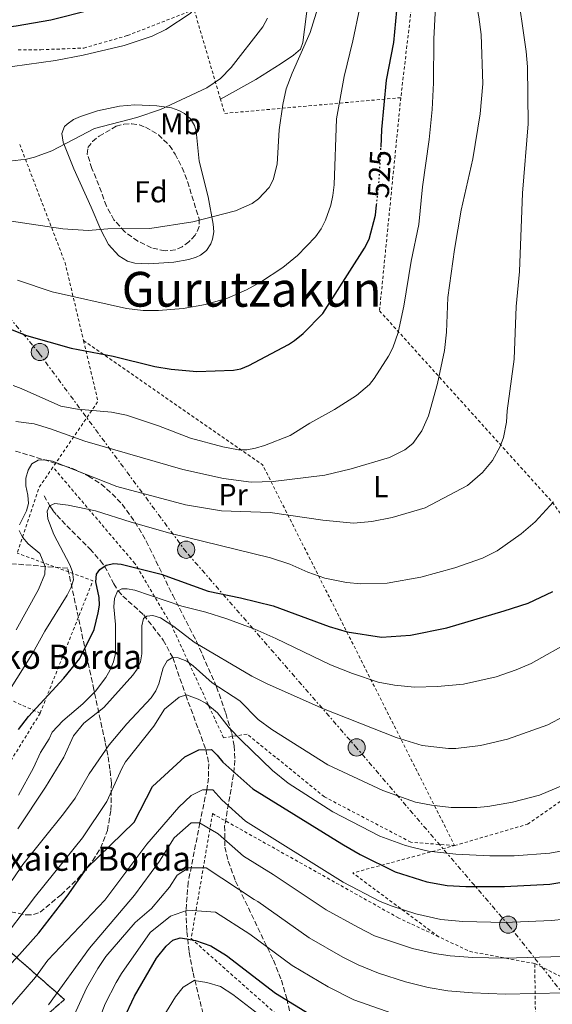
# Model space of a CAD drawing. Units: metres. Extents: x 600018 to 603443, y 4770806 to 4773170.
# Drawn here: x 601552 to 601728, y 4771982 to 4772308 of the extents above; entities that cross this region are included whole.
import ezdxf
from ezdxf.enums import TextEntityAlignment as Align

# ---------------------------------------------------------------- set-up
doc = ezdxf.new("R2010")
doc.units = ezdxf.units.M
doc.header["$MEASUREMENT"] = 0
for name, pattern in [('DGN Style 2', [1.7399219301090239, 1.043953158065414, -0.6959687720436097]), ('DGN Style 3', [2.435890702152634, 1.739921930109024, -0.6959687720436097]), ('DGN Style 5', [1.217945351076317, 0.5219765790327072, -0.6959687720436097]), ('DGN Style 7', [3.4798438602180486, 1.565929737098122, -0.6959687720436097, 0.5219765790327072, -0.6959687720436097])]:
    doc.linetypes.add(name, pattern=pattern)
for name, color, linetype, lineweight in [('Barranco lineal', 142, 'DGN Style 3', 13), ('Cota de curva de nivel directora', 7, 'Continuous', 0), ('Curva de nivel directora', 30, 'Continuous', 30), ('Curva de nivel directora no vista', 30, 'DGN Style 5', 30), ('Curva de nivel intermedia', 30, 'Continuous', 0), ('Etiqueta de uso rústico', 92, 'Continuous', 0), ('Etiqueta de zona arbolada', 92, 'Continuous', 0), ('Linea de separación interior de zonas arboladas', 92, 'DGN Style 3', 0), ('Línea de cambio de uso (parcela vista)', 92, 'Continuous', 0), ('Línea eléctrica', 6, 'DGN Style 7', 0), ('Nave industrial', 1, 'Continuous', 13), ('Poste tendido eléctrico', 7, 'Continuous', 0), ('Tela metálica o alambrada', 7, 'DGN Style 2', 0), ('Texto de Borda', 7, 'Continuous', 0), ('Texto de Área (paraje) menor', 7, 'Continuous', 0), ('Zona arbolada', 92, 'DGN Style 3', 0)]:
    doc.layers.add(name, color=color, linetype=linetype, lineweight=lineweight)
doc.styles.add('Style-Arial', font='arial.ttf')

# ---------------------------------------------------------------- blocks, each defined once
blk = doc.blocks.new('5PELE')
at = {"layer": 'Nave industrial', "linetype": 'Continuous', "lineweight": 0}
h = blk.add_hatch(color=9, dxfattribs=at)
edge = h.paths.add_edge_path()
edge.add_arc((-2.000000476837158e-05, 0), 0.2850000000000001, 0, 360)
at = {"layer": 'Nave industrial', "color": 252, "linetype": 'Continuous', "lineweight": 0}
blk.add_circle((-2.000000476837158e-05, 0), 0.2850000000000001, dxfattribs=at)

msp = doc.modelspace()

# ---------------------------------------------------------------- linework, layer by layer
at = {"layer": 'Barranco lineal', "color": 142, "linetype": 'DGN Style 3', "lineweight": 13}
msp.add_polyline3d([(601559.5499999998, 4772150.630000001, 509.4900000000052), (601561.4800000006, 4772147.289999999, 505), (601562.4699999997, 4772145.810000001, 503.4100000000035), (601563.7699999996, 4772144.210000001, 502.3500000000058), (601567.0499999998, 4772140.720000001, 501.429999999993), (601574.7300000006, 4772133.050000001, 501.4900000000052), (601578.1900000004, 4772129.15, 500.8300000000018), (601579.5899999999, 4772127.310000001, 500), (601582.5999999996, 4772121.5, 496.3399999999965), (601584.0700000003, 4772119.189999999, 495), (601585.6200000001, 4772117.449999999, 494.0200000000041), (601592.5099999999, 4772111.24, 490.3099999999977), (601598.9800000006, 4772102.92, 487.0599999999977), (601602.1100000005, 4772097.130000001, 485), (601606.4100000003, 4772084.710000001, 480), (601613.0800000001, 4772066.680000001, 475), (601614, 4772062.02, 473.3399999999965), (601613.9699999997, 4772057.300000001, 471.5599999999977), (601613.3899999997, 4772053.430000001, 470), (601611.0800000001, 4772042.460000001, 465), (601607.2400000002, 4772022.859999999, 458.3699999999953), (601606.4800000006, 4772013.49, 455.0399999999936), (601606.75, 4772006.5, 452.1199999999953), (601607.5899999999, 4771999.689999999, 448.9400000000023), (601608.8300000001, 4771992.890000001, 445.9600000000065), (601614.7199999997, 4771968.720000001, 437.3600000000006)], dxfattribs=at)
at = {"layer": 'Curva de nivel directora', "color": 30, "linetype": 'Continuous', "lineweight": 30, "flags": 128}
for points, elevation in [([(601670.9799999997, 4772265.949999999), (601671.2999999993, 4772271.74), (601672.7399999988, 4772288.110000002), (601675.1599999995, 4772300.480000001), (601676.8600000005, 4772318.220000001)], 525.0000000000001), ([(601488.4699999982, 4772311.189999999), (601502.6100000002, 4772308.04), (601510.6599999992, 4772306.600000001), (601524.6699999992, 4772304.650000001), (601530.4999999986, 4772304.36), (601542.6400000001, 4772305.04), (601550.3299999991, 4772305.99), (601561.7599999999, 4772308.050000001), (601574.9200000005, 4772311.320000002)], 550.0000000000002), ([(601542.7999999988, 4772207.880000002), (601553.7600000001, 4772203.660000001), (601568.519999999, 4772199.460000002), (601582.4499999987, 4772196.779999999), (601596.1999999996, 4772193.350000001), (601601.5799999996, 4772192.449999999), (601610.0399999997, 4772191.740000002), (601622.2100000003, 4772192.11), (601624.66, 4772192.619999999), (601627.2500000006, 4772193.730000001), (601640.36, 4772200.61), (601642.4199999986, 4772202.020000001), (601645.2300000006, 4772204.300000001), (601651.7599999994, 4772210.91), (601665.5599999994, 4772232.54), (601667.0700000003, 4772235.45), (601669.1400000001, 4772243.390000002), (601669.5, 4772246.789999999)], 525.0000000000001), ([(601551.1200000005, 4772073.390000001), (601554.3799999993, 4772077.61), (601566.0800000004, 4772090.36), (601571.4000000001, 4772096.800000002), (601576.1199999986, 4772106.400000002), (601577.4299999984, 4772111.970000002), (601577.8699999988, 4772114.490000002), (601577.7900000005, 4772116.99), (601576.6900000009, 4772122.2), (601576.9399999989, 4772124.690000001), (601578.0399999986, 4772126.260000002), (601580.1100000007, 4772127.67), (601582.6200000008, 4772128.199999999), (601585.1100000008, 4772127.980000001), (601598.2999999983, 4772124.76), (601613.8499999985, 4772119.12), (601624.4900000002, 4772116.930000001), (601635.3499999987, 4772114.189999999), (601653.8, 4772107.41), (601659.769999998, 4772105.600000001), (601671.1299999994, 4772103.850000001), (601680.7199999985, 4772104.490000002), (601692.699999999, 4772106.930000001), (601711.7000000002, 4772112.530000002), (601719.6399999995, 4772115.100000001), (601727.7899999992, 4772118.960000002)], 500.0000000000005), ([(601508.4699999986, 4771955.33), (601536.8299999986, 4771983.520000001), (601550.4000000006, 4771997.79), (601557.7999999991, 4772006.100000001), (601567.2099999991, 4772018.230000001), (601573.7299999992, 4772027.510000002), (601589.409999999, 4772042.750000001), (601595.4100000005, 4772054.449999999), (601606.0999999992, 4772064.310000001), (601610.7500000005, 4772066.670000002), (601614.9500000004, 4772066.689999999), (601616.8300000002, 4772064.83), (601618.7100000001, 4772062.51), (601628.5599999982, 4772053.689999999), (601658, 4772035.550000001), (601658.5199999987, 4772035.220000001), (601664.0399999995, 4772032.04), (601675.6899999992, 4772026.300000002), (601686.0999999985, 4772022.990000002), (601692.8299999986, 4772021.800000001), (601698.9999999999, 4772021.390000002), (601711.7899999997, 4772021.449999999), (601726.8100000002, 4772022.180000001), (601733.9600000004, 4772023.369999999)], 475), ([(601585.8099999982, 4771977.45), (601589.4400000003, 4771985.119999999), (601596.7099999991, 4771997.689999999), (601599.900000001, 4772001.680000002), (601602.1799999987, 4772003.680000001), (601604.5599999991, 4772004.460000002), (601606.7599999985, 4772004.16), (601609.6699999986, 4772003.560000001), (601614.7599999983, 4772001.76), (601619.9399999994, 4771998.580000001), (601636.0399999993, 4771986.130000001), (601648.619999999, 4771978.400000002)], 450)]:
    msp.add_lwpolyline(points, dxfattribs=dict(at, elevation=elevation))
at = {"layer": 'Curva de nivel directora no vista', "color": 30, "linetype": 'DGN Style 5', "lineweight": 30, "elevation": 525.0000000000005, "flags": 128}
msp.add_lwpolyline([(601669.5, 4772246.789999999), (601670.3299999993, 4772254.570000002), (601670.9799999997, 4772265.949999999)], dxfattribs=at)
at = {"layer": 'Curva de nivel intermedia', "color": 30, "linetype": 'Continuous', "lineweight": 0, "flags": 128}
for points, elevation in [([(601691.9200000011, 4772198.720000001), (601692.650000002, 4772204.679999999), (601693.0499999998, 4772216.149999999), (601695.2600000005, 4772232.06), (601697.4800000022, 4772245.06), (601701.3600000005, 4772262.050000001), (601703.7300000018, 4772276.890000001), (601704.6000000013, 4772286.819999999), (601704.0500000014, 4772303.179999999), (601703.3699999996, 4772309.01), (601700.7400000012, 4772322.57), (601699.9499999998, 4772328.099999999), (601699.5900000001, 4772339.58), (601698.4600000012, 4772348.230000001), (601697.7599999994, 4772350.630000001), (601695.530000001, 4772355.529999998), (601691.0499999993, 4772362.259999999), (601689.9699999997, 4772364.51), (601687.0700000008, 4772375.380000002), (601686.350000001, 4772384.7), (601685.1709814314, 4772388.818021378)], 515.0000000000003), ([(601624.7000000003, 4772346.809999999), (601622.9099999999, 4772338.7), (601620.9200000007, 4772332.56), (601614.9100000003, 4772319.399999999), (601613.3299999998, 4772316.679999999), (601611.6800000004, 4772314.399999999), (601607.8300000014, 4772310.109999999), (601599.7800000003, 4772304.819999999), (601595.2800000008, 4772302.630000001), (601586.0800000008, 4772299.529999998), (601572.5500000012, 4772296.300000001), (601563.3800000004, 4772294.52), (601549.1800000002, 4772292.609999998), (601537.1600000017, 4772291.499999999), (601528.7199999995, 4772291.01), (601517.6500000008, 4772290.859999998), (601515.1699999997, 4772289.579999999), (601515.1800000009, 4772286.640000001), (601516.6900000018, 4772280.67)], 545), ([(601652.1200000015, 4772318.440000001), (601647.5500000005, 4772303.84), (601641.5800000003, 4772290.409999998), (601639.6300000013, 4772285.23), (601638.4700000013, 4772279.98), (601637.2900000011, 4772271.600000001), (601636.6300000016, 4772260.259999998), (601635.3100000008, 4772255.050000001), (601633.9400000006, 4772252.539999999), (601630.4600000003, 4772248.83), (601628.3300000002, 4772247.220000001), (601622.8499999995, 4772244.8), (601608.7300000021, 4772241.239999999), (601594.4900000017, 4772239.050000001), (601580.6000000001, 4772238.859999998), (601574.1699999997, 4772238.34), (601565.7800000008, 4772238.859999998), (601547.2100000011, 4772241.630000001)], 535), ([(601551.4800000002, 4772141.019999999), (601553.74, 4772145.619999998), (601554.4599999997, 4772148.019999999), (601554.2499999997, 4772150.859999999), (601553.55, 4772153.869999998), (601553.5299999999, 4772156.470000001), (601554.2800000008, 4772159.069999999), (601555.5199999993, 4772161.230000001), (601557.6300000014, 4772162.449999999), (601559.7700000005, 4772162.46), (601562.37, 4772162.02), (601583.5799999996, 4772153.699999998), (601606.2900000013, 4772147.59), (601618.2800000008, 4772145.67), (601634.3400000005, 4772145.07), (601651.7700000005, 4772142.609999999), (601661.8800000002, 4772141.609999998), (601667.9800000001, 4772142.09), (601674.6600000011, 4772143.41), (601685.570000001, 4772146.65), (601699.5499999998, 4772154.05), (601704.540000001, 4772158.350000001), (601707.8800000004, 4772162.34), (601710.3600000015, 4772166.869999998), (601711.5100000004, 4772169.850000001), (601712.4600000002, 4772174.92), (601712.6800000014, 4772178.720000002), (601715.0400000018, 4772195.850000001), (601715.6200000007, 4772213.179999999), (601716.7200000006, 4772224.75), (601717.8, 4772250.73), (601719.6500000008, 4772273.569999998), (601719.4100000015, 4772292.470000001), (601718.9900000015, 4772297.55), (601715.7500000005, 4772319.96)], 510), ([(601667.1399999997, 4772187.470000001), (601668.6600000019, 4772189.460000001), (601673.4400000006, 4772196.739999999), (601674.8300000009, 4772199.56), (601676.6799999995, 4772204.630000002), (601678.49, 4772213.34), (601680.9400000019, 4772228.189999998), (601683.4699999999, 4772240.380000001), (601684.6800000013, 4772252.819999999), (601686.9000000008, 4772268.42), (601687.9, 4772278.369999998), (601688.3100000012, 4772287.230000001), (601688.4000000008, 4772301.699999998), (601689.2300000022, 4772316.739999999)], 520), ([(601663.9900000002, 4772312.109999998), (601661.6800000013, 4772301.100000001), (601658.750000001, 4772289.239999999), (601656.27, 4772275.279999998), (601655.4400000008, 4772253.449999998), (601655.0200000005, 4772249.939999999), (601654.3700000001, 4772246.74), (601652.6, 4772241.749999999), (601651.1600000004, 4772238.91), (601649.2600000005, 4772236.230000001), (601643.410000001, 4772230.079999999), (601638.4600000001, 4772226.160000001), (601631.0800000017, 4772221.21), (601626.5100000007, 4772218.680000001), (601620.2700000001, 4772216.02), (601612.9299999998, 4772213.880000001), (601605.5100000012, 4772212.510000001), (601597.400000002, 4772211.849999999), (601592.3799999995, 4772211.849999999), (601586.8000000005, 4772212.58), (601562.2400000005, 4772218.109999999), (601550.7500000015, 4772221.939999999)], 530.0000000000001), ([(601633.4900000013, 4772308.519999999), (601631.8700000007, 4772305.710000001), (601621.4500000003, 4772292.199999999), (601617.920000001, 4772288.599999999), (601613.35, 4772285.519999999), (601598.0800000015, 4772278.380000001), (601590.2899999997, 4772275.679999999), (601576.2500000005, 4772272.099999998), (601562.1100000007, 4772264.689999999), (601556.4600000002, 4772262.599999999), (601553.7199999999, 4772261.899999999), (601548.1200000007, 4772261.249999999)], 540.0000000000001), ([(601550.2599999999, 4772175.220000001), (601556.3200000017, 4772174.390000001), (601561.6799999994, 4772172.8), (601573.1000000011, 4772168.739999999), (601605.4599999998, 4772159.279999999), (601618.9300000012, 4772156.3), (601628.0000000016, 4772155.130000001), (601635.2900000005, 4772155.31), (601652.4000000008, 4772157.390000001), (601661.1000000002, 4772159.579999999), (601673.7699999993, 4772163.320000002), (601678.8400000008, 4772165.779999999), (601681.540000001, 4772167.939999999), (601684.4199999998, 4772172.08), (601686.6500000006, 4772177.029999999), (601689.6800000014, 4772187.7), (601691.9200000011, 4772198.720000001)], 515.0000000000001), ([(601549.3000000009, 4772187.140000002), (601552.0500000002, 4772186.089999998), (601565.0800000012, 4772180.289999999), (601570.5799999998, 4772179.309999999), (601581.8800000009, 4772178.24), (601586.8000000005, 4772177.25), (601597.3600000017, 4772173.8), (601607.9499999998, 4772169.720000001), (601618.6500000019, 4772166.83), (601623.850000001, 4772165.84), (601626.6000000002, 4772165.849999999), (601629.5000000015, 4772166.32), (601632.4000000005, 4772167.259999999), (601640.8899999997, 4772170.529999999), (601647.4900000002, 4772174.67), (601655.5900000005, 4772179.189999999), (601662.9100000008, 4772183.739999999), (601667.1399999997, 4772187.470000001)], 520), ([(601545.3899999993, 4772081.899999999), (601555.7000000002, 4772098.469999999), (601559.7900000006, 4772105.82), (601567.2100000014, 4772117.789999999), (601568.5700000004, 4772120.390000001), (601569.2900000003, 4772122.800000002), (601569.0100000007, 4772125.439999999), (601568.0700000019, 4772127.759999999), (601562.8300000004, 4772137.779999999), (601560.8099999998, 4772142.970000001), (601560.64, 4772145.569999999), (601561.3999999999, 4772147.25), (601563.0800000008, 4772148.03), (601567.54, 4772147.519999998), (601576.5400000011, 4772145.649999999), (601588.3300000017, 4772141.890000001), (601601.1300000002, 4772138.31), (601634.400000001, 4772130.07), (601640.8300000017, 4772127.96), (601646.7999999995, 4772125.390000001), (601652.4000000008, 4772123.430000001), (601659.5199999999, 4772121.939999999), (601664.2499999995, 4772121.51), (601673.0100000014, 4772121.769999999), (601684.1100000015, 4772123.760000001), (601695.360000001, 4772126.809999999), (601704.560000001, 4772129.980000001), (601709.4299999992, 4772132.449999998), (601717.3500000008, 4772138.000000001), (601721.9200000018, 4772141.999999999), (601727.9600000011, 4772148.649999999)], 505.0000000000001), ([(601550.3100000012, 4772106.25), (601557.7000000007, 4772119.659999999), (601559.8200000019, 4772124.71), (601559.9800000006, 4772127.210000002), (601558.1200000009, 4772131.560000001), (601554.2600000007, 4772134.769999999), (601552.41, 4772136.900000001), (601551.3300000004, 4772139.189999999)], 510), ([(601551.0700000012, 4772051.66), (601556.0600000002, 4772060.699999999), (601558.3600000001, 4772065.710000001), (601561.2100000001, 4772070.21), (601562.2699999994, 4772072.499999999), (601565.7499999997, 4772076.23), (601572.3700000002, 4772081.819999999), (601576.5600000012, 4772086.029999998), (601579.980000001, 4772090.519999999), (601581.2800000019, 4772092.81), (601582.5200000001, 4772095.7), (601583.2100000009, 4772098.429999999), (601583.1700000007, 4772108.08), (601582.6800000012, 4772113.880000001), (601582.8200000019, 4772116.63), (601583.8800000014, 4772119.08), (601585.2500000015, 4772119.86), (601587.0800000001, 4772119.869999999), (601589.5300000019, 4772119.369999998), (601605.1500000014, 4772114.149999999), (601613.0700000006, 4772112.15), (601619.9999999997, 4772109.949999999), (601629.2199999999, 4772106.489999999), (601636.2300000016, 4772103.470000001), (601654.3200000009, 4772094.699999998), (601661.5600000008, 4772091.869999999), (601670.040000001, 4772089.029999998), (601675.4600000012, 4772087.970000001)], 495), ([(601550.9400000017, 4772040.48), (601560.030000002, 4772054.279999999), (601566.0700000015, 4772064.210000001), (601569.27, 4772071.300000001), (601572.7600000014, 4772075.439999998), (601579.3000000014, 4772080.670000001), (601588.8800000015, 4772091.27), (601590.3299999998, 4772093.310000001), (601591.4100000017, 4772095.7), (601591.880000001, 4772098.34), (601591.85, 4772107.640000001), (601592.430000001, 4772110.07), (601593.5100000006, 4772110.859999998), (601595.4999999999, 4772111.02), (601598.0999999995, 4772110.269999999), (601602.4300000012, 4772107.439999999), (601609.1500000001, 4772102.230000001), (601628.3100000002, 4772091.02), (601633.3100000002, 4772088.399999999), (601651.9100000013, 4772080.140000001), (601675.9999999999, 4772070.680000001), (601684.5300000015, 4772068.09), (601693.250000001, 4772067.069999999), (601695.75, 4772067.069999999), (601703.8200000012, 4772068.100000001), (601712.790000001, 4772070.179999999), (601726.0900000003, 4772074.91), (601736.8900000007, 4772080.599999999)], 490.0000000000001), ([(601675.4600000012, 4772087.970000001), (601682.0199999993, 4772087.359999998), (601689.6600000013, 4772087.550000001), (601698.2600000001, 4772088.33), (601709.0200000004, 4772090.77), (601715.6200000007, 4772093.039999999), (601720.6500000021, 4772095.21), (601733.9100000013, 4772102.609999998)], 495), ([(601566.0300000012, 4772045.439999999), (601569.8199999998, 4772050.659999998), (601574.5200000005, 4772058.63), (601581.1400000011, 4772068.319999999), (601586.9600000015, 4772075.21), (601595.0199999993, 4772083.810000001), (601596.5300000003, 4772086.109999998), (601597.5400000006, 4772088.399999999), (601598.940000002, 4772093.76), (601600.300000001, 4772096.06), (601601.9800000018, 4772097.140000001), (601603.9600000001, 4772096.999999999), (601606.7200000006, 4772095.949999998), (601608.8700000007, 4772094.430000001), (601615.1700000018, 4772088.810000001), (601624.2500000009, 4772082.81), (601630.3600000021, 4772076.66), (601634.9000000017, 4772073.310000001), (601653.3500000008, 4772061.699999998), (601671.570000002, 4772053.199999998), (601682.4200000016, 4772049.289999999), (601687.7000000011, 4772048.27), (601694.1400000006, 4772047.51), (601702.6600000011, 4772047.55), (601706.3300000014, 4772047.869999999), (601714.4200000004, 4772049.289999999), (601723.4300000004, 4772051.630000001), (601742.49, 4772059.680000001)], 485), ([(601523.0000000017, 4771979.05), (601543.97, 4772001.46), (601556.7199999995, 4772018.189999999), (601572.2500000017, 4772037.489999999), (601580.2900000017, 4772049.51), (601585.2300000014, 4772060.480000001), (601586.49, 4772062.619999999), (601595.8500000008, 4772074.460000001), (601599.36, 4772080.050000002), (601604.2100000004, 4772084.01), (601606.6500000012, 4772084.789999999), (601610.5000000001, 4772083.410000001), (601613.0900000008, 4772082.079999999), (601616.8800000016, 4772078.819999999), (601620.7700000008, 4772073.86), (601624.6900000013, 4772069.820000002), (601635.1299999997, 4772059.77), (601640.2800000017, 4772055.63), (601655.0000000005, 4772046.079999999), (601670.630000001, 4772038.119999999), (601679.1100000013, 4772034.930000001)], 480.0000000000001), ([(601543.6000000011, 4771976.359999999), (601556.7799999998, 4771991.480000001), (601560.7899999998, 4771997.059999999), (601579.6200000012, 4772016.91), (601593.5300000008, 4772035.42), (601604.1000000008, 4772047.699999999), (601608.2500000015, 4772051.529999998), (601611.9800000021, 4772053.42), (601615.3400000016, 4772053.439999999), (601618.3500000001, 4772050.09), (601626.2200000002, 4772043.039999999), (601658.4400000003, 4772022.859999999), (601670.7200000006, 4772016.489999999), (601674.640000001, 4772014.930000001), (601682.490000001, 4772012.369999998), (601690.760000001, 4772010.529999998), (601698.0000000009, 4772009.819999999), (601711.8700000001, 4772009.569999999), (601727.3900000012, 4772010.180000001), (601731.6600000004, 4772010.609999998), (601739.64, 4772011.999999999), (601776.390000001, 4772020.27), (601788.2500000007, 4772024.140000001), (601796.150000002, 4772028.550000001)], 470), ([(601516.6900000018, 4771982.210000001), (601521.8500000007, 4771987.59), (601528.8400000001, 4771996.029999998), (601542.0400000011, 4772014.750000001), (601549.320000001, 4772023.949999998), (601552.5100000006, 4772028.710000002), (601566.0300000012, 4772045.439999999)], 485), ([(601561.0700000013, 4771982.32), (601574.5700000018, 4772001.009999999), (601589.4200000003, 4772018.589999998), (601597.7599999997, 4772029.84), (601602.6200000012, 4772037.569999999), (601608.1900000012, 4772042.5), (601611.0000000009, 4772042.509999999), (601617.0800000007, 4772038.810000001), (601625.4600000002, 4772031.430000001), (601635.3300000008, 4772025.350000001), (601652.8400000012, 4772013.680000001)], 465.0000000000002), ([(601679.1100000013, 4772034.930000001), (601681.6399999993, 4772034.3), (601686.6900000008, 4772033.100000001), (601695.740000001, 4772032.08), (601706.9500000004, 4772031.55), (601715.0000000016, 4772031.57), (601726.8000000011, 4772032.399999999), (601739.8700000002, 4772034.909999999)], 480.0000000000001), ([(601569.5499999995, 4771978.869999999), (601573.6399999998, 4771987.83), (601577.3900000004, 4771994.300000001), (601579.980000001, 4771998.3), (601589.7000000018, 4772009.489999999), (601595.0400000017, 4772014.189999999), (601601.07, 4772021.219999999), (601603.6200000002, 4772025.199999998), (601607.3399999996, 4772027.560000001), (601613.1800000002, 4772027.59), (601629.030000002, 4772017.180000001), (601630.200000001, 4772016.429999999), (601647.24, 4772004.5), (601658.38, 4771998.09), (601663.4699999995, 4771995.539999999), (601670.1799999995, 4771992.819999999), (601679.0900000011, 4771989.849999999), (601686.6200000015, 4771987.98), (601693.030000002, 4771986.939999999), (601701.1900000004, 4771986.23), (601712.030000001, 4771985.829999999), (601731.6100000013, 4771986.27)], 460), ([(601575.9300000009, 4771972.57), (601579.7199999995, 4771982.640000001), (601583.420000001, 4771989.71), (601585.1900000012, 4771992.619999998), (601594.6200000015, 4772006.25), (601601.3600000006, 4772011.65), (601606.9500000007, 4772013.550000001), (601616.2900000016, 4772012.899999999), (601627.5900000003, 4772005.640000001), (601641.6400000007, 4771995.310000001), (601653.5000000006, 4771988.239999999), (601662.0099999999, 4771983.99), (601676.7599999999, 4771978.810000001)], 455.0000000000001), ([(601652.8400000012, 4772013.680000001), (601663.2599999994, 4772007.929999999), (601668.8499999996, 4772005.140000001), (601681.4300000013, 4772000.899999999), (601688.6900000012, 4771999.259999999), (601693.8000000009, 4771998.499999999), (601701.290000001, 4771997.949999998), (601711.9500000007, 4771997.699999998), (601731.01, 4771998.3)], 465.0000000000001), ([(601596.7500000015, 4771974.649999999), (601602.9699999999, 4771984.92), (601605.5200000001, 4771988.119999998), (601609.2500000007, 4771990.34), (601613.3299999998, 4771989.63), (601617.8899999997, 4771988.310000001), (601622.0300000014, 4771985.760000001), (601634.9199999995, 4771975.800000001)], 445.0000000117014)]:
    msp.add_lwpolyline(points, dxfattribs=dict(at, elevation=elevation))
at = {"layer": 'Linea de separación interior de zonas arboladas', "color": 92, "linetype": 'DGN Style 3', "lineweight": 0, "extrusion": (0.297250333859353, -0.3638888956597393, 0.882738415747292), "elevation": -1557237.764742727, "flags": 128}
msp.add_lwpolyline([(3484694.980484995, 2926600.981415784), (3484783.947597876, 2926603.024556895), (3484777.354732156, 2926647.888530432)], dxfattribs=at)
at = {"layer": 'Línea de cambio de uso (parcela vista)', "color": 92, "linetype": 'Continuous', "lineweight": 0}
for points in [[(601646.9100000003, 4772314.26, 536.7599999999948), (601645.1699999999, 4772300.480000001, 535.3699999999953), (601644.3499999996, 4772298.33, 535.4600000000064), (601642.0899999999, 4772296.289999999, 535.4600000000064), (601637.9699999997, 4772293.529999999, 536.0399999999936), (601629.6100000005, 4772288.27, 537.7200000000012), (601617.8799999999, 4772281.800000001, 538.8999999999943)], [(601594.2300000006, 4772227.289999999, 533.6199999999953), (601589.5599999996, 4772227.59, 533.6499999999943), (601587.1699999999, 4772228.199999999, 533.8800000000047), (601584.29, 4772229.949999999, 534.320000000007), (601580.8600000005, 4772233.730000001, 534.6999999999971), (601578.3700000001, 4772238.600000001, 535.4199999999983), (601575.1299999999, 4772246.02, 537.3699999999953), (601569.4199999999, 4772258.779999999, 539.0800000000017), (601565.8499999996, 4772267.59, 540.1600000000036), (601565.4500000002, 4772270.449999999, 540.5200000000041), (601566.3700000001, 4772272.689999999, 540.8699999999953), (601567.2199999997, 4772273.560000001, 541), (601569.3499999996, 4772275.039999999, 541.1100000000006), (601571.5899999999, 4772276.02, 541.0399999999936), (601577.2599999999, 4772277.880000001, 540.8099999999977), (601584.5499999998, 4772279.5, 540.529999999999), (601589.6100000005, 4772279.880000001, 540.3300000000017), (601596.8099999996, 4772279.57, 540.0500000000029), (601601.7000000002, 4772278.880000001, 539.8500000000058), (601604.0800000001, 4772278.060000001, 539.75), (601606.0199999996, 4772277, 539.6699999999983), (601608.0099999999, 4772275.24, 539.3999999999943), (601609.3200000003, 4772273.119999999, 538.9900000000052), (601609.8700000001, 4772271.16, 538.7100000000064), (601610.8700000001, 4772261.26, 537.6600000000036), (601613.8600000005, 4772249.52, 536.1199999999953), (601615.5199999996, 4772240.390000001, 535.179999999993), (601615.6900000004, 4772237.939999999, 534.75), (601615.3099999996, 4772235.49, 534.279999999999), (601614.7199999997, 4772233.939999999, 534.1199999999953), (601613.2800000003, 4772231.779999999, 534.070000000007), (601611.3300000001, 4772230.199999999, 534.0599999999977), (601609.8499999996, 4772229.49, 534.029999999999), (601607.4100000003, 4772228.710000001, 533.9600000000064), (601602.5, 4772227.83, 533.8300000000017), (601594.2300000006, 4772227.289999999, 533.6199999999953)]]:
    msp.add_polyline3d(points, dxfattribs=at)
at = {"layer": 'Línea eléctrica', "color": 6, "linetype": 'DGN Style 7', "lineweight": 0}
msp.add_polyline3d([(602258.9100000011, 4771371.050000002, 460.820000000007), (602175.1099999996, 4771469.470000001, 433.3699999999953), (602054.9580802405, 4771606.998572269, 413.7600999999996), (601887.8099999984, 4771798.319999999, 386.4799999999959), (601783.489999998, 4771920.180000001, 429.3099999999977), (601713.2600000009, 4772008.509999999, 469.5299999999989), (601663.0300000019, 4772067.150000001, 487.5899999999965), (601606.530000001, 4772132.09, 503.4799999999959), (601557.8999999979, 4772197.750000001, 523.6900000000023), (601484.2100000007, 4772287.569999999, 546.9499999999971), (601469.4491408968, 4772299.545932221, 547.7862000000023), (601444.6700000026, 4772319.650000001, 549.1900000000023), (601412.4600000014, 4772339.11, 543.6000000000058), (601299.7899999982, 4772403.189999999, 523.6199999999953)], dxfattribs=at)
at = {"layer": 'Tela metálica o alambrada', "color": 7, "linetype": 'DGN Style 2', "lineweight": 0, "extrusion": (0.0539184708455268, -0.1834467513737318, 0.981549839749416), "elevation": -842491.5637250405, "flags": 128}
msp.add_lwpolyline([(1922942.216460228, 4327715.233307039), (1922942.216460228, 4327746.665298703)], dxfattribs=at)
at = {"layer": 'Tela metálica o alambrada', "color": 7, "linetype": 'DGN Style 2', "lineweight": 0, "extrusion": (0.2415757410024486, -0.1243336226004958, 0.9623836613586889), "elevation": -447499.4295125673, "flags": 128}
msp.add_lwpolyline([(4518597.698536523, 1587045.455356942), (4518566.418405237, 1587096.799863822), (4518569.987969283, 1587100.333249242)], dxfattribs=at)
at = {"layer": 'Tela metálica o alambrada', "color": 7, "linetype": 'DGN Style 2', "lineweight": 0, "extrusion": (-0.4289948858756583, -0.3283045905091687, 0.8415340062903803), "elevation": -1824363.769833211, "flags": 128}
msp.add_lwpolyline([(-3424235.014598337, 2843010.131789738), (-3424194.748294011, 2842995.988988174), (-3424170.661707779, 2842983.197527598)], dxfattribs=at)
at = {"layer": 'Tela metálica o alambrada', "color": 7, "linetype": 'DGN Style 2', "lineweight": 0, "extrusion": (-0.1217783653030864, -0.2846096441965354, 0.9508771635571177), "elevation": -1430971.974401438, "flags": 128}
msp.add_lwpolyline([(-1324222.783688985, 4397107.523616089), (-1324210.474246867, 4397090.047674492), (-1324215.603776114, 4397062.848519547)], dxfattribs=at)
at = {"layer": 'Tela metálica o alambrada', "color": 7, "linetype": 'DGN Style 2', "lineweight": 0, "extrusion": (-0.07473719392098513, -0.3162213868200524, 0.9457369541063836), "elevation": -1553533.623137496, "flags": 128}
msp.add_lwpolyline([(-512200.1426846554, 4523271.564058439), (-512133.0622548439, 4523243.650632705), (-512042.3331444891, 4523129.565661153)], dxfattribs=at)
at = {"layer": 'Tela metálica o alambrada', "color": 7, "linetype": 'DGN Style 2', "lineweight": 0, "extrusion": (-0.7945582455961584, 0.3509634930734394, 0.4954814031675101), "elevation": 1197131.855624642, "flags": 128}
msp.add_lwpolyline([(-4608335.41882963, -682282.5209884639), (-4608327.501445618, -682285.4797095398), (-4608304.642093888, -682281.1855345932)], dxfattribs=at)
at = {"layer": 'Tela metálica o alambrada', "color": 7, "linetype": 'DGN Style 2', "lineweight": 0, "extrusion": (0.2525976217615036, -0.1650081971673991, 0.9533974702861325), "elevation": -635000.9804060293, "flags": 128}
msp.add_lwpolyline([(4324174.493192977, 2008207.339191344), (4324220.700433346, 2008217.14970292), (4324214.64686757, 2008244.360615095)], dxfattribs=at)
at = {"layer": 'Tela metálica o alambrada', "color": 7, "linetype": 'DGN Style 2', "lineweight": 0, "extrusion": (0.3914441864766722, -0.1748562601342547, 0.9034360725394345), "elevation": -598498.6764970531, "flags": 128}
msp.add_lwpolyline([(4602481.08792945, 1262450.863297148), (4602481.08792945, 1262368.875593802)], dxfattribs=at)
at = {"layer": 'Tela metálica o alambrada', "color": 7, "linetype": 'DGN Style 2', "lineweight": 0, "extrusion": (-0.1179925495618867, -0.3602278013862482, 0.9253721896384803), "elevation": -1789570.112188504, "flags": 128}
msp.add_lwpolyline([(-913617.2264597531, 4369988.946842786), (-913650.8024756109, 4370001.05575104), (-913621.5937725125, 4370021.685742878)], dxfattribs=at)
at = {"layer": 'Tela metálica o alambrada', "color": 7, "linetype": 'DGN Style 2', "lineweight": 0, "extrusion": (0.1166958049827208, 0.233348926793076, 0.965365406187706), "elevation": 1184209.273695163, "flags": 128}
msp.add_lwpolyline([(1596237.079178542, -4379918.981510003), (1596257.874172233, -4379912.772271934), (1596269.465927002, -4379912.465642894)], dxfattribs=at)
at = {"layer": 'Tela metálica o alambrada', "color": 7, "linetype": 'DGN Style 2', "lineweight": 0, "extrusion": (0.058238562257259, -0.3844792717297331, 0.9212947191189046), "elevation": -1799259.961955644, "flags": 128}
msp.add_lwpolyline([(1309595.83696809, 4263888.096243637), (1309609.019870273, 4263935.670586406), (1309615.569549305, 4263987.025160735)], dxfattribs=at)
at = {"layer": 'Tela metálica o alambrada', "color": 7, "linetype": 'DGN Style 2', "lineweight": 0}
for points in [[(601707.5599999996, 4772343.699999999, 512.0099999999948), (601705.9500000002, 4772346.91, 512.3500000000058), (601702.4800000006, 4772348.439999999, 513.9700000000012), (601684.8300000001, 4772344.41, 521.9900000000052), (601677.5199999996, 4772282.27, 524.7599999999948)], [(601550.9900000002, 4772298.07, 548.1000000000058), (601558.5, 4772298.119999999, 547.9799999999959), (601572.7000000002, 4772298.67, 547.6900000000023), (601587.1299999999, 4772302.810000001, 547.2100000000064), (601609.1799999997, 4772311.4, 545.679999999993)], [(601677.5199999996, 4772282.27, 524.7599999999948), (601670.4900000002, 4772211.789999999, 522.3699999999953), (601727.6600000003, 4772148.449999999, 505.75), (601785.5300000003, 4772066.84, 481.3000000000029)], [(601695.3099999996, 4772034.960000001, 481.0099999999948), (601680.8499999996, 4772036.07, 479.9600000000065), (601652.2400000002, 4772051.08, 481.1999999999971), (601626.6900000004, 4772071.84, 482.9199999999983), (601618.9299999997, 4772070.609999999, 483.0200000000041), (601601.4199999999, 4772108.369999999, 496.1999999999971), (601589.6100000005, 4772128.25, 502.8899999999995), (601562.5099999999, 4772160.07, 513.320000000007)], [(601558.2699999996, 4772078.730000001, 501.0599999999977), (601518.2599999999, 4772013.800000001, 499.5299999999989), (601471.8600000005, 4772048.9, 531.1499999999943), (601479.5499999998, 4772062.310000001, 531.1499999999943), (601479.9199999999, 4772065.480000001, 531.4900000000052)], [(601695.3099999996, 4772034.960000001, 481.0099999999948), (601719.3899999997, 4772042.01, 483.3099999999977), (601743.1900000004, 4772058.5, 485.6900000000023), (601764.4900000002, 4772049.41, 481.7799999999989), (601782.7300000006, 4772064.52, 481.3600000000006)], [(601690.0300000003, 4772004.810000001, 468.6000000000058), (601676.8300000001, 4772010.99, 468.7100000000065), (601615.2699999996, 4772045.529999999, 468.7100000000065), (601608.2000000002, 4772004.180000001, 453.429999999993), (601637.2400000002, 4771978.42, 449.1300000000047), (601640.8099999996, 4771931.680000001, 432.4199999999983)], [(601721.8099999996, 4771995.949999999, 466.8999999999942), (601783.8300000001, 4771964.99, 449.6000000000058), (601789.5800000001, 4771961.08, 447.1199999999953), (601789.7199999997, 4771957.380000001, 445.8800000000047), (601787.1299999999, 4771950.800000001, 443.8699999999953), (601765.75, 4771928, 435.75), (601742.4299999997, 4771911.52, 431.1699999999983), (601715.9500000002, 4771902.880000001, 428.429999999993)]]:
    msp.add_polyline3d(points, dxfattribs=at)
at = {"layer": 'Zona arbolada', "color": 92, "linetype": 'DGN Style 3', "lineweight": 0}
for points in [[(601582.6799999997, 4772241.880000001, 543.8699999999953), (601580.1699999999, 4772246.42, 544.3300000000017), (601577.6900000004, 4772253.300000001, 544.9100000000036), (601575.4100000003, 4772258.84, 544.8699999999953), (601573.8499999996, 4772263.57, 544.820000000007), (601574.0700000003, 4772265.77, 544.8000000000029), (601575.5499999998, 4772267.75, 544.779999999999), (601577.7800000003, 4772269.529999999, 544.7599999999948), (601583.4100000003, 4772272.83, 544.7100000000064), (601585.9699999997, 4772273.49, 544.6999999999971), (601588.5599999996, 4772273.619999999, 544.679999999993), (601591.0700000003, 4772273.24, 544.6600000000036), (601593.1399999997, 4772272.51, 544.6300000000047), (601597.3799999999, 4772270.01, 544.3800000000047), (601601.0099999999, 4772266.42, 544), (601602.8799999999, 4772263.630000001, 543.820000000007), (601605.2300000006, 4772259.100000001, 543.5200000000041), (601607.0199999996, 4772254.5, 543.2299999999959), (601610.7999999998, 4772242.180000001, 542.6699999999983), (601610.8899999997, 4772239.630000001, 542.6399999999994), (601609.5700000003, 4772236.77, 542.6300000000047), (601607.4699999997, 4772234.619999999, 542.6100000000006), (601605.2300000006, 4772233, 542.6100000000006), (601602.9400000004, 4772231.960000001, 542.6300000000047), (601599.5700000003, 4772231.59, 542.7200000000012), (601595.0899999999, 4772232.66, 542.9499999999971), (601590.5300000003, 4772234.800000001, 543.2299999999959), (601586.2300000006, 4772237.949999999, 543.5500000000029)], [(601498.5899999999, 4771926.350000001, 473.0599999999977), (601496.7199999997, 4771925.859999999, 473.429999999993), (601492.8300000001, 4771925.07, 474.7100000000065), (601490.5499999998, 4771924.930000001, 475.6999999999971), (601486.0999999996, 4771925.58, 477.9700000000012), (601483.9400000004, 4771926.439999999, 479.1300000000047), (601480.1900000004, 4771928.99, 481.0500000000029), (601478.4299999997, 4771931, 482.0299999999989), (601477.25, 4771933.32, 483.0099999999948), (601476.6399999997, 4771935.82, 483.9799999999959), (601476.5700000003, 4771938.359999999, 484.929999999993), (601477.0199999996, 4771940.83, 485.8399999999965), (601477.9699999997, 4771943.100000001, 486.6900000000023), (601483.6399999997, 4771950.01, 489.3300000000018), (601490.4000000004, 4771957.210000001, 491.3699999999953), (601497.4800000006, 4771964.32, 492.7899999999936), (601504.6399999997, 4771971.41, 493.7700000000041), (601513.3200000003, 4771980.359999999, 494.6999999999971), (601519.29, 4771987.109999999, 495.3800000000047), (601523.7199999997, 4771992.980000001, 495.7899999999936), (601527.9500000002, 4771999.25, 495.8500000000058), (601532.25, 4772005.529999999, 495.5800000000018), (601536.1900000004, 4772010.529999999, 495.1000000000058), (601566.3499999996, 4771984.029999999, 474.0200000000041)]]:
    msp.add_polyline3d(points, close=True, dxfattribs=at)
for points in [[(601599.5700000003, 4772231.59, 542.7200000000012), (601595.0899999999, 4772232.66, 542.9499999999971), (601590.5300000003, 4772234.800000001, 543.2299999999959), (601586.2300000006, 4772237.949999999, 543.5500000000029), (601582.6799999997, 4772241.880000001, 543.8699999999953), (601580.1699999999, 4772246.42, 544.3300000000017), (601577.6900000004, 4772253.300000001, 544.9100000000036), (601575.4100000003, 4772258.84, 544.8699999999953), (601573.8499999996, 4772263.57, 544.820000000007), (601574.0700000003, 4772265.77, 544.8000000000029), (601575.5499999998, 4772267.75, 544.779999999999), (601577.7800000003, 4772269.529999999, 544.7599999999948), (601583.4100000003, 4772272.83, 544.7100000000064), (601585.9699999997, 4772273.49, 544.6999999999971), (601588.5599999996, 4772273.619999999, 544.679999999993), (601591.0700000003, 4772273.24, 544.6600000000036), (601593.1399999997, 4772272.51, 544.6300000000047), (601597.3799999999, 4772270.01, 544.3800000000047), (601601.0099999999, 4772266.42, 544), (601602.8799999999, 4772263.630000001, 543.820000000007), (601605.2300000006, 4772259.100000001, 543.5200000000041), (601607.0199999996, 4772254.5, 543.2299999999959), (601610.7999999998, 4772242.180000001, 542.6699999999983), (601610.8899999997, 4772239.630000001, 542.6399999999994), (601609.5700000003, 4772236.77, 542.6300000000047), (601607.4699999997, 4772234.619999999, 542.6100000000006), (601605.2300000006, 4772233, 542.6100000000006), (601602.9400000004, 4772231.960000001, 542.6300000000047), (601599.5700000003, 4772231.59, 542.7200000000012)], [(601550.1200000001, 4772165.430000001, 520.929999999993), (601568.7800000003, 4772159.710000001, 518.25), (601574.2699999996, 4772157.15, 517.2700000000041), (601578.4000000004, 4772154.449999999, 516.3000000000029), (601582.0700000003, 4772151.32, 515.2200000000012), (601585.3399999999, 4772147.82, 514.0399999999936), (601589.6299999999, 4772141.980000001, 512.0899999999965), (601593.3600000005, 4772135.640000001, 509.9700000000012), (601602.0899999999, 4772117.77, 503.7100000000065), (601610, 4772102.460000001, 497.6300000000047), (601616.5999999996, 4772087.449999999, 491.3300000000018), (601619.6799999997, 4772078.689999999, 487.8300000000018), (601621.5999999996, 4772071.970000001, 485.3600000000006), (601622.4600000001, 4772067.92, 483.9700000000012), (601622.6600000003, 4772063.210000001, 482.4199999999983), (601622.2100000001, 4772058.41, 480.8800000000047), (601619.2800000003, 4772041.449999999, 475.5), (601619.3499999996, 4772034.460000001, 473.179999999993), (601620.4900000002, 4772029.779999999, 471.5500000000029), (601622.9100000003, 4772023.17, 469.2200000000012), (601635.4100000003, 4771997.02, 459.75), (601638.0199999996, 4771990.460000001, 457.3600000000006), (601639.8099999996, 4771984.34, 455.1399999999995), (601642.2999999998, 4771973.25, 450.5399999999936)], [(601550.1200000001, 4772165.430000001, 520.929999999993), (601568.7800000003, 4772159.710000001, 518.25), (601574.2699999996, 4772157.15, 517.2700000000041), (601578.4000000004, 4772154.449999999, 516.3000000000029), (601582.0700000003, 4772151.32, 515.2200000000012), (601585.3399999999, 4772147.82, 514.0399999999936), (601589.6299999999, 4772141.980000001, 512.0899999999965), (601593.3600000005, 4772135.640000001, 509.9700000000012), (601602.0899999999, 4772117.77, 503.7100000000065), (601610, 4772102.460000001, 497.6300000000047), (601616.5999999996, 4772087.449999999, 491.3300000000018), (601619.6799999997, 4772078.689999999, 487.8300000000018), (601621.5999999996, 4772071.970000001, 485.3600000000006), (601622.4600000001, 4772067.92, 483.9700000000012), (601622.6600000003, 4772063.210000001, 482.4199999999983), (601622.2100000001, 4772058.41, 480.8800000000047), (601619.2800000003, 4772041.449999999, 475.5), (601619.3499999996, 4772034.460000001, 473.179999999993), (601620.4900000002, 4772029.779999999, 471.5500000000029), (601622.9100000003, 4772023.17, 469.2200000000012), (601635.4100000003, 4771997.02, 459.75), (601638.0199999996, 4771990.460000001, 457.3600000000006), (601639.8099999996, 4771984.34, 455.1399999999995), (601642.2999999998, 4771973.25, 450.5399999999936)], [(601543.8099999996, 4772014.050000001, 492.3999999999942), (601553.6699999999, 4772012.01, 487.0899999999965), (601556.0499999998, 4772012.15, 486.1100000000006), (601558.2800000003, 4772012.980000001, 485.4799999999959), (601565.2100000001, 4772018.689999999, 485.1499999999942), (601570.8600000005, 4772024.140000001, 485.7700000000041), (601575.6799999997, 4772029.970000001, 487.070000000007), (601578.2100000001, 4772034.08, 488.2400000000052), (601580.5099999999, 4772039.970000001, 490.1199999999953), (601581.6900000004, 4772046.67, 492.9700000000012), (601581.8099999996, 4772055.630000001, 497.7700000000041), (601581.3600000005, 4772060.180000001, 500.1000000000058), (601580.6399999997, 4772064.810000001, 502.1100000000006), (601579.75, 4772069.230000001, 503.5), (601578.7100000001, 4772074.09, 504.0399999999936), (601576.04, 4772086.52, 502.9700000000012), (601575, 4772091.369999999, 503.1199999999953), (601574.4900000002, 4772093.730000001, 503.6000000000058), (601567.4100000003, 4772126.640000001, 515.8000000000029), (601539.9299999997, 4772128.890000001, 534.8999999999943)], [(601543.8099999996, 4772014.050000001, 492.3999999999942), (601553.6699999999, 4772012.01, 487.0899999999965), (601556.0499999998, 4772012.15, 486.1100000000006), (601558.2800000003, 4772012.980000001, 485.4799999999959), (601565.2100000001, 4772018.689999999, 485.1499999999942), (601570.8600000005, 4772024.140000001, 485.7700000000041), (601575.6799999997, 4772029.970000001, 487.070000000007), (601578.2100000001, 4772034.08, 488.2400000000052), (601580.5099999999, 4772039.970000001, 490.1199999999953), (601581.6900000004, 4772046.67, 492.9700000000012), (601581.8099999996, 4772055.630000001, 497.7700000000041), (601581.3600000005, 4772060.180000001, 500.1000000000058), (601580.6399999997, 4772064.810000001, 502.1100000000006), (601579.75, 4772069.230000001, 503.5), (601578.7100000001, 4772074.09, 504.0399999999936), (601576.04, 4772086.52, 502.9700000000012), (601575, 4772091.369999999, 503.1199999999953), (601574.4900000002, 4772093.730000001, 503.6000000000058), (601567.4100000003, 4772126.640000001, 515.8000000000029), (601539.9299999997, 4772128.890000001, 534.8999999999943)], [(601498.5899999999, 4771926.350000001, 473.0599999999977), (601566.3499999996, 4771984.029999999, 474.0200000000041), (601536.1900000004, 4772010.529999999, 495.1000000000058)]]:
    msp.add_polyline3d(points, dxfattribs=at)

# ---------------------------------------------------------------- block references
at = {"layer": 'Poste tendido eléctrico', "color": 7, "linetype": 'Continuous', "lineweight": 0, "xscale": 10, "yscale": 10, "zscale": 10}
for p in [(601558.1799999997, 4772198.17, 523.8300000000017), (601606.5599999978, 4772132.790000002, 503.6999999999971), (601662.9100000013, 4772067.410000001, 487.6499999999942), (601713.0199999994, 4772008.810000001, 469.6600000000035)]:
    msp.add_blockref('5PELE', p, dxfattribs=at)

# ---------------------------------------------------------------- texts
at = {"layer": 'Cota de curva de nivel directora', "color": 7, "linetype": 'Continuous', "lineweight": 0, "style": 'Style-Arial'}
msp.add_text('525', height=7.000000000000002, rotation=86.76733000000003, dxfattribs=at).set_placement((601670.472421877, 4772257.02080916, 525), align=Align.MIDDLE_CENTER)
at = {"layer": 'Etiqueta de uso rústico', "color": 92, "linetype": 'Continuous', "lineweight": 0, "style": 'Style-Arial'}
for s, p in [('Mb', (601604.7402462417, 4772273.640010001, 539.25)), ('L', (601670.9114203796, 4772153.630010002, 512.8899999999994)), ('Pr', (601622.0554566076, 4772151.020010002, 512.5399999999936))]:
    msp.add_text(s, height=7.000000000000002, dxfattribs=at).set_placement(p, align=Align.MIDDLE_CENTER)
at = {"layer": 'Etiqueta de zona arbolada', "color": 92, "linetype": 'Continuous', "lineweight": 0, "style": 'Style-Arial'}
msp.add_text('Fd', height=7.000000000000002, dxfattribs=at).set_placement((601594.8774413664, 4772251.140010002, 536.6399999999994), align=Align.MIDDLE_CENTER)
at = {"layer": 'Texto de Borda', "color": 7, "linetype": 'Continuous', "lineweight": 0, "style": 'Style-Arial'}
for s, p in [('Joantoneko Borda', (601497.1999999994, 4772093.400000001, 529.320000000007)), ('Xuxaien Borda', (601534.5699999994, 4772026.619999999, 495.4400000000023))]:
    msp.add_text(s, height=8, dxfattribs=at).set_placement(p)
at = {"layer": 'Texto de Área (paraje) menor', "color": 7, "linetype": 'Continuous', "lineweight": 0, "style": 'Style-Arial'}
msp.add_text('Gurutzakun', height=11.5, dxfattribs=at).set_placement((601628.1898433067, 4772218.910010001, 531.320000000007), align=Align.MIDDLE_CENTER)

doc.saveas('drawing.dxf')
